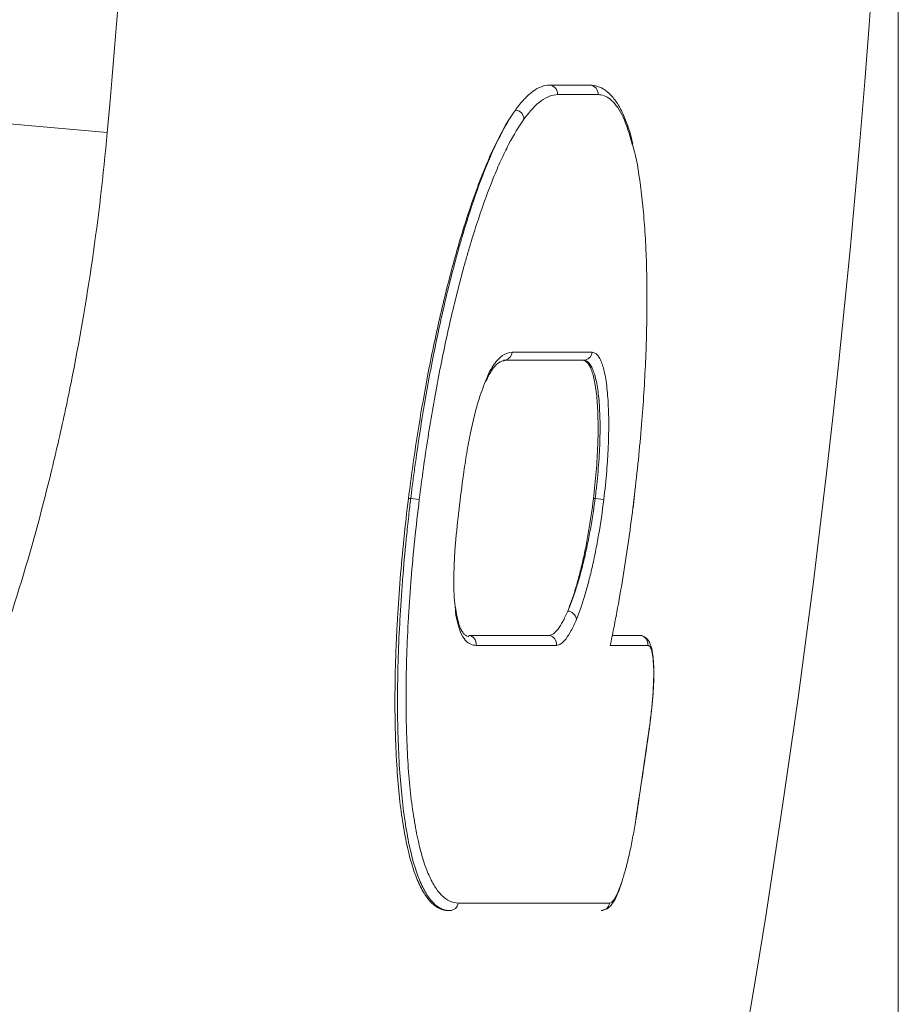
# Model space of a CAD drawing. Units: millimetres. Extents: x -36 to 550, y 5 to 205.
# Drawn here: x 71 to 74, y 50 to 53 of the extents above; entities that cross this region are included whole.
import ezdxf

# ---------------------------------------------------------------- set-up
doc = ezdxf.new("R2010")
doc.units = ezdxf.units.MM
doc.header["$MEASUREMENT"] = 0
doc.layers.add('UPONOR-KAIVO', color=7, linetype='Continuous', lineweight=0)

# ---------------------------------------------------------------- blocks, each defined once
blk = doc.blocks.new('Block_72')
at = {"layer": 'UPONOR-KAIVO', "color": 7, "lineweight": 9}
blk.add_line((74.1187, 55.7513), (74.1187, 12.6983), dxfattribs=at)
blk = doc.blocks.new('Block_0')
at = {"layer": 'UPONOR-KAIVO', "color": 7, "lineweight": 9}
for p, q in [((71.716, 53.0118), (71.2097, 53.0577)), ((72.6309, 51.8998), (72.6378, 51.8998)), ((72.6378, 51.8998), (72.6637, 51.8966)), ((73.1928, 51.8998), (73.1979, 51.8998)), ((73.2242, 51.8966), (73.1979, 51.8998)), ((73.313, 51.8716), (73.3177, 51.9097)), ((73.3348, 51.4838), (73.25, 51.4838)), ((72.7519, 50.6476), (72.7563, 50.6476))]:
    blk.add_line(p, q, dxfattribs=at)
for points in [[(73.3176, 51.9097), (73.3175, 51.9097), (73.3173, 51.9097)], [(73.313, 51.8716), (73.3129, 51.8716), (73.3127, 51.8717)], [(73.3631, 51.2063), (73.365, 51.2199), (73.3701, 51.2636), (73.3739, 51.3083), (73.376, 51.349), (73.3762, 51.3855), (73.3745, 51.4167), (73.3705, 51.4429), (73.3632, 51.4633), (73.3548, 51.4745), (73.3458, 51.4807), (73.3395, 51.483), (73.337, 51.4835), (73.3369, 51.4835), (73.3369, 51.4835), (73.3369, 51.4835), (73.3369, 51.4835), (73.3352, 51.4838)]]:
    blk.add_lwpolyline(points, dxfattribs=at)
for points in [[(71.716, 53.0118), (71.8814, 54.8344), (71.8814, 56.6683), (71.716, 58.4909)], [(49.7868, 24.2229), (64.1218, 27.9788), (74.1187, 40.9324), (74.1187, 55.7513)], [(73.1825, 53.1561), (73.1429, 53.1561), (73.1019, 53.1561), (73.0596, 53.1561)], [(73.0837, 53.1271), (73.0851, 53.1417), (73.0743, 53.1547), (73.0596, 53.1561)], [(73.2067, 53.1271), (73.208, 53.1417), (73.1972, 53.1547), (73.1825, 53.1561)], [(73.2067, 53.1271), (73.1671, 53.1271), (73.1261, 53.1271), (73.0837, 53.1271)], [(72.9817, 53.0528), (72.9813, 53.0673), (72.97, 53.0791), (72.9556, 53.0803)], [(72.9195, 52.32), (72.9331, 52.3201), (72.9444, 52.3305), (72.9456, 52.3441)], [(72.9456, 52.3441), (73.0321, 52.3441), (73.1131, 52.3441), (73.1887, 52.3441)], [(73.1624, 52.32), (73.176, 52.3201), (73.1874, 52.3305), (73.1887, 52.3441)], [(73.1624, 52.32), (73.0869, 52.32), (73.0059, 52.32), (72.9195, 52.32)], [(72.8817, 52.2865), (72.8841, 52.2901), (72.8854, 52.2943), (72.8853, 52.2986)], [(73.1408, 51.5321), (73.1394, 51.5459), (73.1284, 51.5567), (73.1146, 51.5578)], [(72.8364, 51.4535), (72.8385, 51.4681), (72.8284, 51.4816), (72.8139, 51.4838)], [(73.0576, 51.4838), (72.9816, 51.4838), (72.9004, 51.4838), (72.8139, 51.4838)], [(73.0803, 51.4535), (73.0823, 51.4681), (73.0722, 51.4816), (73.0576, 51.4838)], [(73.3577, 51.4535), (73.3597, 51.4682), (73.3495, 51.4817), (73.3348, 51.4838)], [(73.0803, 51.4535), (73.0044, 51.4535), (72.9232, 51.4535), (72.8364, 51.4535)], [(73.3577, 51.4535), (73.3217, 51.4535), (73.2838, 51.4535), (73.2439, 51.4535)], [(73.3211, 50.9229), (73.3352, 51.0159), (73.3489, 51.1088), (73.3622, 51.2019)], [(73.3214, 50.9229), (73.3355, 51.0158), (73.3492, 51.1088), (73.3625, 51.2018)], [(72.7563, 50.6476), (72.7694, 50.6478), (72.7804, 50.6574), (72.7823, 50.6703)], [(73.2157, 50.6476), (73.2289, 50.6477), (73.24, 50.6573), (73.242, 50.6704)]]:
    blk.add_open_spline(points, degree=3, dxfattribs=at)
for points, knots in [([(73.0596, 53.1561), (73.0432, 53.1561), (73.0263, 53.1497), (73.009, 53.1371), (73.0003, 53.1307), (72.9916, 53.1229), (72.9827, 53.1134), (72.9738, 53.104), (72.9647, 53.0929), (72.9556, 53.0803)], [0, 0, 0, 0, 1, 1, 1, 2, 2, 2, 3, 3, 3, 3]), ([(73.3128, 52.9771), (73.3099, 52.9886), (73.3071, 53.0001), (73.304, 53.0108), (73.2993, 53.0271), (73.294, 53.0414), (73.2885, 53.0547), (73.2829, 53.0682), (73.277, 53.0806), (73.2705, 53.0917), (73.264, 53.103), (73.2571, 53.1129), (73.2494, 53.1216), (73.2429, 53.129), (73.2358, 53.1354), (73.228, 53.1408), (73.2208, 53.1457), (73.213, 53.1498), (73.2052, 53.1522), (73.1975, 53.1546), (73.1898, 53.1554), (73.1821, 53.1562)], [0, 0, 0, 0, 1, 1, 1, 2, 2, 2, 3, 3, 3, 4, 4, 4, 5, 5, 5, 6, 6, 6, 7, 7, 7, 7]), ([(73.0837, 53.1271), (73.0678, 53.1271), (73.0512, 53.1209), (73.0341, 53.1084), (73.017, 53.0959), (72.9995, 53.0774), (72.9817, 53.0528)], [0, 0, 0, 0, 1, 1, 1, 2, 2, 2, 2]), ([(73.3141, 52.9654), (73.3054, 52.9957), (73.2967, 53.026), (73.2867, 53.0499), (73.2767, 53.0739), (73.2653, 53.0913), (73.2533, 53.104), (73.2413, 53.1166), (73.2286, 53.1244), (73.2152, 53.1264), (73.2124, 53.1268), (73.2095, 53.1269), (73.2067, 53.1271)], [0, 0, 0, 0, 1, 1, 1, 2, 2, 2, 3, 3, 3, 4, 4, 4, 4]), ([(72.9556, 53.0803), (72.9397, 53.0583), (72.9239, 53.032), (72.9081, 53.0016), (72.8923, 52.9712), (72.8765, 52.9367), (72.8608, 52.898), (72.8529, 52.8786), (72.845, 52.8581), (72.8372, 52.8369), (72.8295, 52.8157), (72.8218, 52.7937), (72.8142, 52.7708), (72.7991, 52.7252), (72.7844, 52.6764), (72.77, 52.6244), (72.7628, 52.5984), (72.7557, 52.5717), (72.7488, 52.544), (72.7418, 52.5164), (72.735, 52.4882), (72.7284, 52.4596), (72.7152, 52.4024), (72.7027, 52.3434), (72.691, 52.2825), (72.6851, 52.252), (72.6795, 52.2211), (72.674, 52.1897), (72.6685, 52.1583), (72.6632, 52.1264), (72.6582, 52.0943), (72.6481, 52.03), (72.639, 51.9652), (72.6309, 51.8998)], [0, 0, 0, 0, 1, 1, 1, 2, 2, 2, 3, 3, 3, 4, 4, 4, 5, 5, 5, 6, 6, 6, 7, 7, 7, 8, 8, 8, 9, 9, 9, 10, 10, 10, 11, 11, 11, 11]), ([(72.6378, 51.8998), (72.6383, 51.9039), (72.6388, 51.908), (72.6393, 51.9121), (72.6398, 51.9162), (72.6403, 51.9202), (72.6408, 51.9243), (72.6418, 51.9324), (72.6429, 51.9405), (72.6439, 51.9487), (72.646, 51.9649), (72.6481, 51.981), (72.6504, 51.9971), (72.6548, 52.0293), (72.6594, 52.0612), (72.6643, 52.0929), (72.674, 52.1563), (72.6846, 52.2187), (72.6962, 52.2802), (72.7019, 52.3109), (72.708, 52.3415), (72.7141, 52.3712), (72.7202, 52.401), (72.7265, 52.4301), (72.733, 52.4586), (72.7459, 52.5157), (72.7593, 52.5703), (72.7734, 52.6224), (72.7769, 52.6355), (72.7805, 52.6484), (72.784, 52.6611), (72.7876, 52.6738), (72.7913, 52.6864), (72.7949, 52.6988), (72.8022, 52.7235), (72.8096, 52.7472), (72.817, 52.7701), (72.8318, 52.8159), (72.8469, 52.858), (72.8622, 52.8966), (72.8699, 52.9159), (72.8776, 52.9343), (72.8854, 52.9518), (72.8893, 52.9605), (72.8932, 52.9691), (72.8971, 52.9773), (72.9011, 52.9855), (72.905, 52.9935), (72.9089, 53.0012), (72.9245, 53.0319), (72.9401, 53.0583), (72.9556, 53.0803)], [0, 0, 0, 0, 1, 1, 1, 2, 2, 2, 3, 3, 3, 4, 4, 4, 5, 5, 5, 6, 6, 6, 7, 7, 7, 8, 8, 8, 9, 9, 9, 10, 10, 10, 11, 11, 11, 12, 12, 12, 13, 13, 13, 14, 14, 14, 15, 15, 15, 16, 16, 16, 17, 17, 17, 17]), ([(72.9817, 53.0528), (72.9662, 53.0312), (72.9506, 53.0054), (72.935, 52.9753), (72.9311, 52.9678), (72.9272, 52.96), (72.9233, 52.9519), (72.9193, 52.9438), (72.9154, 52.9355), (72.9115, 52.9269), (72.9037, 52.9098), (72.896, 52.8918), (72.8883, 52.8729), (72.873, 52.8352), (72.8579, 52.7939), (72.8431, 52.7491), (72.8356, 52.7267), (72.8283, 52.7034), (72.821, 52.6792), (72.8173, 52.6671), (72.8137, 52.6548), (72.8101, 52.6423), (72.8065, 52.6298), (72.803, 52.6172), (72.7994, 52.6045), (72.7854, 52.5534), (72.7719, 52.4999), (72.759, 52.4441), (72.7525, 52.4161), (72.7462, 52.3876), (72.7401, 52.3584), (72.7339, 52.3293), (72.7279, 52.2994), (72.7221, 52.2693), (72.7106, 52.2091), (72.6999, 52.1479), (72.6902, 52.0858), (72.6805, 52.0237), (72.6716, 51.9606), (72.6637, 51.8966)], [0, 0, 0, 0, 1, 1, 1, 2, 2, 2, 3, 3, 3, 4, 4, 4, 5, 5, 5, 6, 6, 6, 7, 7, 7, 8, 8, 8, 9, 9, 9, 10, 10, 10, 11, 11, 11, 12, 12, 12, 13, 13, 13, 13]), ([(71.716, 53.0118), (71.7042, 52.8816), (71.689, 52.7533), (71.6706, 52.6266), (71.6522, 52.5), (71.6306, 52.375), (71.6059, 52.2517), (71.5935, 52.19), (71.5803, 52.1288), (71.5664, 52.068), (71.5524, 52.0072), (71.5376, 51.9466), (71.5223, 51.8873), (71.4915, 51.7685), (71.4581, 51.6538), (71.4224, 51.5429), (71.3866, 51.4319), (71.3485, 51.3249), (71.308, 51.2215), (71.2878, 51.1699), (71.2669, 51.1191), (71.2455, 51.0694), (71.224, 51.0196), (71.2022, 50.9711), (71.1799, 50.924), (71.1354, 50.8297), (71.0892, 50.7406), (71.0415, 50.6566), (70.9938, 50.5725), (70.9445, 50.4934), (70.8937, 50.4194)], [0, 0, 0, 0, 1, 1, 1, 2, 2, 2, 3, 3, 3, 4, 4, 4, 5, 5, 5, 6, 6, 6, 7, 7, 7, 8, 8, 8, 9, 9, 9, 10, 10, 10, 10]), ([(73.3173, 51.9097), (73.3214, 51.9456), (73.3255, 51.9815), (73.3292, 52.0174), (73.3328, 52.0532), (73.336, 52.0889), (73.3389, 52.1244), (73.3441, 52.1892), (73.3482, 52.2531), (73.351, 52.3153), (73.3537, 52.3763), (73.3551, 52.4355), (73.3553, 52.4923), (73.3555, 52.5507), (73.3544, 52.6065), (73.352, 52.6587), (73.3514, 52.6728), (73.3506, 52.6867), (73.3498, 52.7003), (73.3481, 52.7276), (73.3461, 52.754), (73.3437, 52.7791), (73.3412, 52.8041), (73.3384, 52.8277), (73.3354, 52.8509), (73.3297, 52.8943), (73.3235, 52.9364), (73.3143, 52.9648), (73.3143, 52.965), (73.3142, 52.9652), (73.3141, 52.9654)], [0, 0, 0, 0, 1, 1, 1, 2, 2, 2, 3, 3, 3, 4, 4, 4, 5, 5, 5, 6, 6, 6, 7, 7, 7, 8, 8, 8, 9, 9, 9, 10, 10, 10, 10]), ([(72.8853, 52.2986), (72.888, 52.3029), (72.8907, 52.3069), (72.8934, 52.3105), (72.896, 52.3141), (72.8986, 52.3174), (72.9012, 52.3203), (72.9064, 52.3262), (72.9115, 52.3307), (72.9165, 52.3342), (72.9265, 52.3412), (72.9362, 52.3441), (72.9456, 52.3441)], [0, 0, 0, 0, 1, 1, 1, 2, 2, 2, 3, 3, 3, 4, 4, 4, 4]), ([(73.1887, 52.3441), (73.1945, 52.3441), (73.1999, 52.3412), (73.2049, 52.3356), (73.2074, 52.3327), (73.2098, 52.3291), (73.2121, 52.3249), (73.2144, 52.3206), (73.2165, 52.3157), (73.2185, 52.3101), (73.2226, 52.299), (73.226, 52.2853), (73.229, 52.2688), (73.2319, 52.2524), (73.2342, 52.2339), (73.2359, 52.2132), (73.2367, 52.2029), (73.2374, 52.1921), (73.2379, 52.1807), (73.2384, 52.1694), (73.2388, 52.1574), (73.239, 52.1452), (73.2393, 52.1209), (73.239, 52.0951), (73.238, 52.068), (73.2375, 52.0545), (73.2368, 52.0405), (73.236, 52.0264), (73.2352, 52.0123), (73.2342, 51.9981), (73.233, 51.9838), (73.2307, 51.9552), (73.2277, 51.9261), (73.2242, 51.8966)], [0, 0, 0, 0, 1, 1, 1, 2, 2, 2, 3, 3, 3, 4, 4, 4, 5, 5, 5, 6, 6, 6, 7, 7, 7, 8, 8, 8, 9, 9, 9, 10, 10, 10, 11, 11, 11, 11]), ([(72.882, 52.2856), (72.8835, 52.2881), (72.885, 52.2906), (72.8864, 52.2928), (72.8903, 52.2988), (72.8939, 52.3025), (72.8971, 52.3055), (72.9007, 52.3089), (72.904, 52.3114), (72.907, 52.3133), (72.9106, 52.3156), (72.9137, 52.317), (72.9174, 52.3178), (72.9193, 52.3182), (72.9214, 52.3185), (72.9236, 52.3188)], [0, 0, 0, 0, 1, 1, 1, 2, 2, 2, 3, 3, 3, 4, 4, 4, 5, 5, 5, 5]), ([(73.1595, 52.32), (73.1649, 52.32), (73.17, 52.3173), (73.1747, 52.312), (73.177, 52.3094), (73.1793, 52.3061), (73.1814, 52.3021), (73.1835, 52.2981), (73.1856, 52.2935), (73.1875, 52.2882), (73.1913, 52.2777), (73.1945, 52.2648), (73.1973, 52.2496), (73.1987, 52.242), (73.1999, 52.2337), (73.201, 52.225), (73.2021, 52.2162), (73.203, 52.207), (73.2038, 52.1973), (73.2054, 52.1779), (73.2063, 52.1568), (73.2067, 52.1338), (73.2069, 52.1223), (73.2069, 52.1104), (73.2067, 52.0982), (73.2066, 52.0861), (73.2063, 52.0737), (73.2058, 52.0611), (73.2054, 52.0484), (73.2047, 52.0355), (73.204, 52.0224), (73.2032, 52.0092), (73.2022, 51.9957), (73.2011, 51.9821), (73.1989, 51.9549), (73.1962, 51.9275), (73.1928, 51.8998)], [0, 0, 0, 0, 1, 1, 1, 2, 2, 2, 3, 3, 3, 4, 4, 4, 5, 5, 5, 6, 6, 6, 7, 7, 7, 8, 8, 8, 9, 9, 9, 10, 10, 10, 11, 11, 11, 12, 12, 12, 12]), ([(73.1979, 51.8998), (73.1983, 51.9033), (73.1988, 51.9068), (73.1992, 51.9102), (73.1996, 51.9136), (73.2, 51.9171), (73.2004, 51.9205), (73.2013, 51.9274), (73.202, 51.9342), (73.2028, 51.941), (73.2042, 51.9547), (73.2056, 51.9682), (73.2067, 51.9817), (73.2079, 51.9951), (73.2089, 52.0084), (73.2097, 52.0217), (73.2106, 52.0349), (73.2112, 52.0481), (73.2117, 52.0608), (73.2127, 52.0863), (73.213, 52.1104), (73.2127, 52.1333), (73.2125, 52.1448), (73.2121, 52.156), (73.2116, 52.1667), (73.2111, 52.1773), (73.2104, 52.1875), (73.2096, 52.1972), (73.2079, 52.2166), (73.2056, 52.234), (73.2027, 52.2494), (73.1997, 52.2648), (73.1963, 52.2777), (73.1922, 52.2881), (73.1902, 52.2934), (73.1881, 52.298), (73.1858, 52.302), (73.1835, 52.306), (73.1811, 52.3093), (73.1786, 52.312), (73.1761, 52.3146), (73.1735, 52.3166), (73.1708, 52.318), (73.1694, 52.3186), (73.1681, 52.3191), (73.1667, 52.3195), (73.166, 52.3196), (73.1653, 52.3197), (73.1646, 52.3198), (73.1638, 52.3199), (73.1631, 52.32), (73.1624, 52.32)], [0, 0, 0, 0, 1, 1, 1, 2, 2, 2, 3, 3, 3, 4, 4, 4, 5, 5, 5, 6, 6, 6, 7, 7, 7, 8, 8, 8, 9, 9, 9, 10, 10, 10, 11, 11, 11, 12, 12, 12, 13, 13, 13, 14, 14, 14, 15, 15, 15, 16, 16, 16, 17, 17, 17, 17]), ([(72.8667, 52.2564), (72.8693, 52.2623), (72.8718, 52.2682), (72.8743, 52.273), (72.877, 52.2782), (72.8796, 52.2822), (72.8821, 52.2862)], [0, 0, 0, 0, 1, 1, 1, 2, 2, 2, 2]), ([(72.868, 52.2631), (72.8692, 52.2665), (72.8705, 52.27), (72.8717, 52.2731), (72.8761, 52.2842), (72.8807, 52.2914), (72.8853, 52.2986)], [0, 0, 0, 0, 1, 1, 1, 2, 2, 2, 2]), ([(72.7733, 51.5628), (72.772, 51.5744), (72.7708, 51.586), (72.77, 51.5987), (72.769, 51.6144), (72.7687, 51.6317), (72.7687, 51.6496), (72.7688, 51.6675), (72.7692, 51.686), (72.77, 51.705), (72.7709, 51.7241), (72.7721, 51.7437), (72.7738, 51.7635), (72.7766, 51.7979), (72.7804, 51.8328), (72.7845, 51.8676), (72.7886, 51.9025), (72.7931, 51.9374), (72.798, 51.9721), (72.8011, 51.9941), (72.8043, 52.016), (72.8078, 52.0375), (72.8114, 52.059), (72.8153, 52.0801), (72.8196, 52.1005), (72.8234, 52.1188), (72.8275, 52.1364), (72.8317, 52.1535), (72.836, 52.1705), (72.8404, 52.187), (72.8451, 52.2018), (72.8524, 52.225), (72.8602, 52.2441), (72.868, 52.2631)], [0, 0, 0, 0, 1, 1, 1, 2, 2, 2, 3, 3, 3, 4, 4, 4, 5, 5, 5, 6, 6, 6, 7, 7, 7, 8, 8, 8, 9, 9, 9, 10, 10, 10, 11, 11, 11, 11]), ([(72.6309, 51.8998), (72.6207, 51.8172), (72.6123, 51.7357), (72.6058, 51.6554), (72.6025, 51.6152), (72.5997, 51.5753), (72.5975, 51.5357), (72.5963, 51.516), (72.5953, 51.4962), (72.5944, 51.4767), (72.5935, 51.4571), (72.5927, 51.4379), (72.5921, 51.4188), (72.5896, 51.3427), (72.5891, 51.2704), (72.5907, 51.202), (72.5911, 51.1849), (72.5916, 51.168), (72.5922, 51.1514), (72.5929, 51.1348), (72.5937, 51.1184), (72.5946, 51.1024), (72.5964, 51.0706), (72.5987, 51.0402), (72.6015, 51.0113), (72.6043, 50.9824), (72.6076, 50.955), (72.6114, 50.9291), (72.6151, 50.9032), (72.6194, 50.8788), (72.6241, 50.8559), (72.6336, 50.8102), (72.6448, 50.772), (72.6576, 50.7411), (72.664, 50.7257), (72.6709, 50.7121), (72.6781, 50.7004), (72.6817, 50.6945), (72.6854, 50.6891), (72.6892, 50.6842), (72.693, 50.6793), (72.6969, 50.6749), (72.7009, 50.671), (72.7167, 50.6553), (72.7337, 50.6476), (72.7519, 50.6476)], [0, 0, 0, 0, 1, 1, 1, 2, 2, 2, 3, 3, 3, 4, 4, 4, 5, 5, 5, 6, 6, 6, 7, 7, 7, 8, 8, 8, 9, 9, 9, 10, 10, 10, 11, 11, 11, 12, 12, 12, 13, 13, 13, 14, 14, 14, 15, 15, 15, 15]), ([(72.7563, 50.6476), (72.7558, 50.6476), (72.7552, 50.6476), (72.7546, 50.6477), (72.7541, 50.6477), (72.7535, 50.6477), (72.753, 50.6477), (72.7519, 50.6478), (72.7508, 50.6479), (72.7497, 50.648), (72.7475, 50.6482), (72.7453, 50.6486), (72.7432, 50.6491), (72.7389, 50.6501), (72.7346, 50.6515), (72.7305, 50.6534), (72.7222, 50.6573), (72.7142, 50.6631), (72.7065, 50.6708), (72.6988, 50.6785), (72.6914, 50.6882), (72.6843, 50.6999), (72.6808, 50.7057), (72.6773, 50.7121), (72.674, 50.7189), (72.6706, 50.7258), (72.6673, 50.7331), (72.6642, 50.7408), (72.6516, 50.7718), (72.6407, 50.8099), (72.6314, 50.8551), (72.6291, 50.8664), (72.6269, 50.8781), (72.6248, 50.8903), (72.6227, 50.9025), (72.6208, 50.9152), (72.6189, 50.9282), (72.6151, 50.9544), (72.6119, 50.9819), (72.6092, 51.0108), (72.6037, 51.0686), (72.6001, 51.1317), (72.5985, 51.2003), (72.5981, 51.2175), (72.5979, 51.235), (72.5977, 51.2528), (72.5976, 51.2706), (72.5976, 51.2885), (72.5977, 51.3067), (72.5979, 51.343), (72.5986, 51.38), (72.5998, 51.4179), (72.6011, 51.4557), (72.6028, 51.4943), (72.605, 51.5337), (72.6061, 51.5534), (72.6073, 51.5733), (72.6087, 51.5934), (72.61, 51.6135), (72.6115, 51.6338), (72.6131, 51.6541), (72.6163, 51.6947), (72.62, 51.7354), (72.6241, 51.7764), (72.6262, 51.7969), (72.6283, 51.8174), (72.6306, 51.838), (72.6318, 51.8483), (72.6329, 51.8586), (72.6341, 51.8689), (72.6347, 51.874), (72.6353, 51.8792), (72.6359, 51.8843), (72.6362, 51.8869), (72.6365, 51.8895), (72.6369, 51.8921), (72.6372, 51.8947), (72.6375, 51.8973), (72.6378, 51.8998)], [0, 0, 0, 0, 1, 1, 1, 2, 2, 2, 3, 3, 3, 4, 4, 4, 5, 5, 5, 6, 6, 6, 7, 7, 7, 8, 8, 8, 9, 9, 9, 10, 10, 10, 11, 11, 11, 12, 12, 12, 13, 13, 13, 14, 14, 14, 15, 15, 15, 16, 16, 16, 17, 17, 17, 18, 18, 18, 19, 19, 19, 20, 20, 20, 21, 21, 21, 22, 22, 22, 23, 23, 23, 24, 24, 24, 25, 25, 25, 26, 26, 26, 26]), ([(72.6637, 51.8966), (72.6537, 51.8157), (72.6454, 51.7354), (72.639, 51.6559), (72.6374, 51.6361), (72.6359, 51.6162), (72.6346, 51.5965), (72.6332, 51.5768), (72.632, 51.5574), (72.6309, 51.5381), (72.6286, 51.4995), (72.6269, 51.4617), (72.6257, 51.4246), (72.6245, 51.3875), (72.6238, 51.3512), (72.6235, 51.3157), (72.6234, 51.2979), (72.6234, 51.2803), (72.6236, 51.2629), (72.6237, 51.2455), (72.624, 51.2283), (72.6244, 51.2115), (72.626, 51.1443), (72.6295, 51.0824), (72.635, 51.0259), (72.6378, 50.9976), (72.641, 50.9706), (72.6448, 50.945), (72.6467, 50.9322), (72.6486, 50.9198), (72.6507, 50.9079), (72.6528, 50.8959), (72.655, 50.8845), (72.6573, 50.8734), (72.6666, 50.8292), (72.6775, 50.7919), (72.6901, 50.7615), (72.6933, 50.754), (72.6965, 50.7468), (72.6999, 50.7401), (72.7033, 50.7334), (72.7067, 50.7272), (72.7103, 50.7215), (72.7174, 50.71), (72.7247, 50.7006), (72.7324, 50.693), (72.7478, 50.6779), (72.7644, 50.6703), (72.7823, 50.6703)], [0, 0, 0, 0, 1, 1, 1, 2, 2, 2, 3, 3, 3, 4, 4, 4, 5, 5, 5, 6, 6, 6, 7, 7, 7, 8, 8, 8, 9, 9, 9, 10, 10, 10, 11, 11, 11, 12, 12, 12, 13, 13, 13, 14, 14, 14, 15, 15, 15, 16, 16, 16, 16]), ([(73.1928, 51.8998), (73.1886, 51.8655), (73.1837, 51.8321), (73.1781, 51.7994), (73.1767, 51.7913), (73.1752, 51.7831), (73.1737, 51.7751), (73.1722, 51.767), (73.1707, 51.759), (73.1691, 51.7511), (73.1659, 51.7353), (73.1627, 51.7201), (73.1593, 51.7054), (73.1559, 51.6907), (73.1524, 51.6765), (73.1488, 51.6628), (73.1452, 51.6491), (73.1414, 51.6359), (73.1377, 51.6235), (73.1301, 51.5986), (73.1224, 51.5768), (73.1146, 51.5578)], [0, 0, 0, 0, 1, 1, 1, 2, 2, 2, 3, 3, 3, 4, 4, 4, 5, 5, 5, 6, 6, 6, 7, 7, 7, 7]), ([(73.1146, 51.5578), (73.123, 51.5768), (73.1312, 51.5987), (73.1392, 51.6236), (73.1432, 51.636), (73.1471, 51.6492), (73.151, 51.6629), (73.1548, 51.6765), (73.1586, 51.6907), (73.1622, 51.7054), (73.1658, 51.7201), (73.1692, 51.7353), (73.1726, 51.7511), (73.1743, 51.759), (73.1759, 51.767), (73.1775, 51.775), (73.1791, 51.7831), (73.1807, 51.7912), (73.1822, 51.7994), (73.1852, 51.8157), (73.188, 51.8323), (73.1906, 51.849), (73.1919, 51.8574), (73.1932, 51.8658), (73.1944, 51.8743), (73.195, 51.8785), (73.1956, 51.8827), (73.1962, 51.887), (73.1967, 51.8913), (73.1973, 51.8956), (73.1979, 51.8998)], [0, 0, 0, 0, 1, 1, 1, 2, 2, 2, 3, 3, 3, 4, 4, 4, 5, 5, 5, 6, 6, 6, 7, 7, 7, 8, 8, 8, 9, 9, 9, 10, 10, 10, 10]), ([(73.2242, 51.8966), (73.2197, 51.8601), (73.2145, 51.8245), (73.2085, 51.7897), (73.207, 51.781), (73.2054, 51.7724), (73.2038, 51.7638), (73.2022, 51.7552), (73.2006, 51.7466), (73.1989, 51.7382), (73.1956, 51.7215), (73.1921, 51.7053), (73.1885, 51.6896), (73.1849, 51.6739), (73.1811, 51.6588), (73.1773, 51.6442), (73.1735, 51.6296), (73.1695, 51.6155), (73.1654, 51.6023), (73.1574, 51.5758), (73.1492, 51.5524), (73.1408, 51.5321)], [0, 0, 0, 0, 1, 1, 1, 2, 2, 2, 3, 3, 3, 4, 4, 4, 5, 5, 5, 6, 6, 6, 7, 7, 7, 7]), ([(73.3127, 51.8717), (73.3136, 51.8791), (73.3145, 51.8865), (73.3154, 51.894), (73.3161, 51.8992), (73.3167, 51.9044), (73.3173, 51.9097)], [0, 0, 0, 0, 1, 1, 1, 2, 2, 2, 2]), ([(73.2439, 51.4535), (73.2456, 51.4619), (73.2473, 51.4702), (73.249, 51.4786), (73.2507, 51.4869), (73.2523, 51.4953), (73.254, 51.5036), (73.2573, 51.5204), (73.2605, 51.5373), (73.2637, 51.5543), (73.27, 51.5884), (73.2761, 51.6229), (73.2818, 51.6579), (73.2876, 51.6929), (73.293, 51.7285), (73.2982, 51.7642), (73.3033, 51.7999), (73.3082, 51.8357), (73.3127, 51.8717)], [0, 0, 0, 0, 1, 1, 1, 2, 2, 2, 3, 3, 3, 4, 4, 4, 5, 5, 5, 6, 6, 6, 6]), ([(72.8364, 51.4535), (72.831, 51.4541), (72.8256, 51.4546), (72.8204, 51.4566), (72.8145, 51.4589), (72.8089, 51.4631), (72.8035, 51.4691), (72.7982, 51.4752), (72.7932, 51.4831), (72.7888, 51.4939), (72.7857, 51.5014), (72.7829, 51.5104), (72.7804, 51.5202), (72.7778, 51.53), (72.7754, 51.5408), (72.774, 51.5544), (72.7737, 51.5571), (72.7735, 51.56), (72.7733, 51.5628)], [0, 0, 0, 0, 1, 1, 1, 2, 2, 2, 3, 3, 3, 4, 4, 4, 5, 5, 5, 6, 6, 6, 6]), ([(72.8143, 51.4802), (72.811, 51.481), (72.8076, 51.4818), (72.804, 51.4843), (72.8018, 51.4859), (72.7996, 51.488), (72.7972, 51.491), (72.7951, 51.4936), (72.7929, 51.4969), (72.7906, 51.5015), (72.7884, 51.5059), (72.7862, 51.5116), (72.7841, 51.5183), (72.7819, 51.5253), (72.7797, 51.5335), (72.7779, 51.5434), (72.7765, 51.5513), (72.7753, 51.5603), (72.7741, 51.5693)], [0, 0, 0, 0, 1, 1, 1, 2, 2, 2, 3, 3, 3, 4, 4, 4, 5, 5, 5, 6, 6, 6, 6]), ([(73.1146, 51.5578), (73.1121, 51.5518), (73.1096, 51.5461), (73.1071, 51.5408), (73.1046, 51.5355), (73.1021, 51.5306), (73.0997, 51.526), (73.0947, 51.5168), (73.0899, 51.5091), (73.0851, 51.5028), (73.0803, 51.4966), (73.0755, 51.4918), (73.0709, 51.4886), (73.0663, 51.4854), (73.0619, 51.4838), (73.0576, 51.4838)], [0, 0, 0, 0, 1, 1, 1, 2, 2, 2, 3, 3, 3, 4, 4, 4, 5, 5, 5, 5]), ([(73.1408, 51.5321), (73.1355, 51.5194), (73.1302, 51.5082), (73.125, 51.4984), (73.1197, 51.4886), (73.1145, 51.4803), (73.1094, 51.4736), (73.1068, 51.4703), (73.1043, 51.4674), (73.1018, 51.4649), (73.0993, 51.4624), (73.0968, 51.4602), (73.0944, 51.4586), (73.0895, 51.4552), (73.0848, 51.4535), (73.0803, 51.4535)], [0, 0, 0, 0, 1, 1, 1, 2, 2, 2, 3, 3, 3, 4, 4, 4, 5, 5, 5, 5]), ([(73.3622, 51.2019), (73.3634, 51.2101), (73.3645, 51.2183), (73.3655, 51.2265), (73.3665, 51.2347), (73.3675, 51.2429), (73.3684, 51.251), (73.3702, 51.2671), (73.3717, 51.2828), (73.3728, 51.2981), (73.374, 51.3135), (73.3748, 51.328), (73.3753, 51.3417), (73.3755, 51.3485), (73.3757, 51.3552), (73.3757, 51.3616), (73.3758, 51.368), (73.3758, 51.3741), (73.3757, 51.38), (73.3754, 51.3917), (73.3749, 51.4023), (73.374, 51.4114), (73.3731, 51.4205), (73.3719, 51.4282), (73.3703, 51.4345), (73.3696, 51.4377), (73.3687, 51.4404), (73.3678, 51.4428), (73.3669, 51.4452), (73.3659, 51.4472), (73.3648, 51.4488), (73.3637, 51.4503), (73.3626, 51.4515), (73.3614, 51.4523), (73.3602, 51.4531), (73.359, 51.4535), (73.3577, 51.4535)], [0, 0, 0, 0, 1, 1, 1, 2, 2, 2, 3, 3, 3, 4, 4, 4, 5, 5, 5, 6, 6, 6, 7, 7, 7, 8, 8, 8, 9, 9, 9, 10, 10, 10, 11, 11, 11, 12, 12, 12, 12]), ([(73.2823, 50.7456), (73.286, 50.7573), (73.2896, 50.77), (73.2931, 50.7837), (73.2967, 50.7973), (73.3001, 50.8118), (73.3034, 50.8268), (73.305, 50.8343), (73.3066, 50.8419), (73.3082, 50.8498), (73.3098, 50.8576), (73.3113, 50.8656), (73.3128, 50.8737), (73.3158, 50.8899), (73.3185, 50.9063), (73.3211, 50.9229)], [0, 0, 0, 0, 1, 1, 1, 2, 2, 2, 3, 3, 3, 4, 4, 4, 5, 5, 5, 5]), ([(73.2203, 50.6487), (73.2242, 50.6494), (73.2281, 50.6501), (73.2314, 50.6514), (73.2356, 50.6531), (73.2388, 50.6558), (73.2416, 50.6586), (73.2451, 50.6621), (73.2481, 50.6656), (73.2509, 50.6696), (73.2551, 50.6755), (73.2588, 50.6824), (73.2624, 50.6901), (73.2661, 50.6978), (73.2697, 50.7063), (73.2733, 50.7165), (73.2752, 50.7219), (73.277, 50.7278), (73.2789, 50.7337)], [0, 0, 0, 0, 1, 1, 1, 2, 2, 2, 3, 3, 3, 4, 4, 4, 5, 5, 5, 6, 6, 6, 6]), ([(73.242, 50.6704), (73.2447, 50.6704), (73.2476, 50.672), (73.2507, 50.6753), (73.2523, 50.6769), (73.2539, 50.679), (73.2556, 50.6815), (73.2572, 50.6839), (73.2589, 50.6868), (73.2607, 50.69), (73.2641, 50.6965), (73.2677, 50.7044), (73.2713, 50.7137), (73.2749, 50.723), (73.2786, 50.7337), (73.2823, 50.7456)], [0, 0, 0, 0, 1, 1, 1, 2, 2, 2, 3, 3, 3, 4, 4, 4, 5, 5, 5, 5]), ([(72.7823, 50.6703), (72.871, 50.6703), (72.9538, 50.6704), (73.0304, 50.6704), (73.107, 50.6704), (73.1776, 50.6704), (73.242, 50.6704)], [0, 0, 0, 0, 1, 1, 1, 2, 2, 2, 2])]:
    blk.add_open_spline(points, degree=3, knots=knots, dxfattribs=at)
at = {"layer": 'UPONOR-KAIVO'}
blk.add_blockref('Block_72', (0, 0), dxfattribs=at)

msp = doc.modelspace()

# ---------------------------------------------------------------- block references
at = {"layer": 'UPONOR-KAIVO'}
msp.add_blockref('Block_0', (0, 0), dxfattribs=at)

doc.saveas('drawing.dxf')
